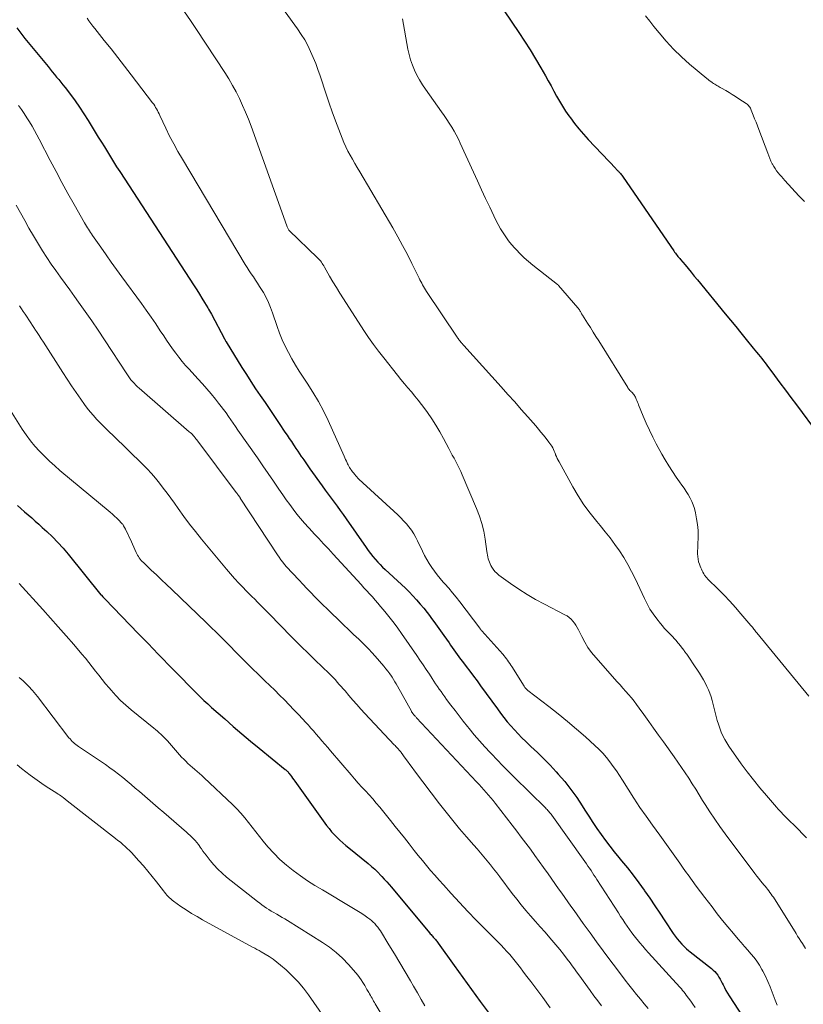
# Model space of a CAD drawing. Units: feet. Extents: x 1995000 to 2000035, y 530000 to 535000.
# Drawn here: x 1997108 to 1997241, y 530313 to 530481 of the extents above; entities that cross this region are included whole.
import ezdxf

# ---------------------------------------------------------------- set-up
doc = ezdxf.new("R2010")
doc.units = ezdxf.units.FT
doc.header["$LTSCALE"] = 100
doc.header["$MEASUREMENT"] = 0
doc.layers.add('CONTOUR INDEX', color=32, linetype='Continuous', lineweight=25)
doc.layers.add('CONTOUR INTERMEDIATE', color=40, linetype='Continuous', lineweight=15)

msp = doc.modelspace()

# ---------------------------------------------------------------- linework, layer by layer
at = {"layer": 'CONTOUR INDEX', "flags": 128}
for points, elevation in [([(1997190.44, 530482.14), (1997192.93, 530478.48), (1997193.91, 530477.01), (1997194.86, 530475.52), (1997195.78, 530474), (1997196.68, 530472.48), (1997197.45, 530471.12), (1997197.94, 530470.25), (1997198.42, 530469.39), (1997198.89, 530468.53), (1997199.36, 530467.66), (1997199.85, 530466.8), (1997200.35, 530465.95), (1997200.89, 530465.12), (1997201.45, 530464.31), (1997201.7, 530463.98), (1997202.41, 530463.02), (1997203.15, 530462.09), (1997203.93, 530461.18), (1997204.74, 530460.3), (1997209.41, 530455.36), (1997209.5, 530455.26), (1997209.59, 530455.17), (1997209.68, 530455.08), (1997209.77, 530454.99), (1997209.86, 530454.9), (1997209.94, 530454.81), (1997210.03, 530454.72), (1997210.11, 530454.63), (1997210.2, 530454.53), (1997210.32, 530454.38), (1997210.44, 530454.23), (1997210.55, 530454.08), (1997210.66, 530453.92), (1997219.29, 530441.38), (1997219.42, 530441.18), (1997219.56, 530440.99), (1997219.7, 530440.8), (1997219.84, 530440.62), (1997219.98, 530440.43), (1997220.13, 530440.25), (1997220.28, 530440.07), (1997220.43, 530439.89), (1997221.18, 530439), (1997221.71, 530438.37), (1997222.23, 530437.74), (1997222.76, 530437.11), (1997223.28, 530436.48), (1997228.02, 530430.71), (1997228.91, 530429.62), (1997229.8, 530428.53), (1997230.69, 530427.44), (1997231.57, 530426.34), (1997232.76, 530424.87), (1997233.05, 530424.52), (1997233.35, 530424.16), (1997233.64, 530423.8), (1997233.93, 530423.44), (1997234.22, 530423.08), (1997234.5, 530422.72), (1997234.79, 530422.36), (1997235.06, 530421.99), (1997236.38, 530420.23), (1997237.31, 530418.98), (1997238.25, 530417.73), (1997239.17, 530416.47), (1997240.1, 530415.22), (1997243.78, 530410.24)], 920), ([(1997107.64, 530479.28), (1997108.32, 530478.34), (1997109.03, 530477.43), (1997112.95, 530472.67), (1997113.32, 530472.23), (1997113.68, 530471.79), (1997114.05, 530471.35), (1997114.41, 530470.91), (1997114.78, 530470.47), (1997115.14, 530470.03), (1997115.49, 530469.58), (1997115.84, 530469.13), (1997116.75, 530467.92), (1997117.54, 530466.86), (1997118.3, 530465.78), (1997119.04, 530464.67), (1997119.75, 530463.55), (1997120.98, 530461.55), (1997121.49, 530460.71), (1997122.01, 530459.87), (1997122.52, 530459.03), (1997123.04, 530458.19), (1997123.56, 530457.35), (1997124.08, 530456.52), (1997124.61, 530455.68), (1997125.14, 530454.86), (1997137.77, 530435.45), (1997138.22, 530434.75), (1997138.67, 530434.04), (1997139.11, 530433.33), (1997139.54, 530432.62), (1997140.08, 530431.72), (1997140.24, 530431.45), (1997140.4, 530431.18), (1997140.55, 530430.9), (1997140.7, 530430.62), (1997142.96, 530426.44), (1997143, 530426.36), (1997143.07, 530426.2), (1997143.1, 530426.12), (1997143.14, 530426.05), (1997143.18, 530425.97), (1997143.23, 530425.9), (1997145.9, 530421.59), (1997146.66, 530420.37), (1997147.43, 530419.17), (1997148.22, 530417.97), (1997149.02, 530416.79), (1997149.83, 530415.6), (1997150.63, 530414.42), (1997151.44, 530413.23), (1997152.23, 530412.05), (1997153.2, 530410.6), (1997153.57, 530410.06), (1997153.93, 530409.52), (1997154.29, 530408.98), (1997154.65, 530408.45), (1997154.76, 530408.28), (1997155.06, 530407.82), (1997155.37, 530407.37), (1997155.67, 530406.91), (1997155.98, 530406.46), (1997156.05, 530406.36), (1997156.39, 530405.86), (1997156.73, 530405.36), (1997157.08, 530404.87), (1997157.43, 530404.38), (1997159.54, 530401.46), (1997160.04, 530400.76), (1997160.55, 530400.06), (1997161.06, 530399.37), (1997161.58, 530398.68), (1997162.09, 530397.99), (1997162.6, 530397.29), (1997163.1, 530396.59), (1997163.6, 530395.88), (1997166.99, 530390.97), (1997167.35, 530390.46), (1997167.73, 530389.96), (1997168.12, 530389.47), (1997168.53, 530389), (1997168.57, 530388.95), (1997168.97, 530388.51), (1997169.38, 530388.08), (1997169.8, 530387.66), (1997170.24, 530387.25), (1997172.99, 530384.73), (1997173.66, 530384.09), (1997174.32, 530383.44), (1997174.96, 530382.77), (1997175.58, 530382.09), (1997176.18, 530381.39), (1997176.78, 530380.68), (1997177.35, 530379.95), (1997177.91, 530379.22), (1997177.95, 530379.17), (1997178.52, 530378.4), (1997179.08, 530377.63), (1997179.63, 530376.85), (1997180.18, 530376.07), (1997181.08, 530374.79), (1997181.36, 530374.39), (1997181.64, 530373.99), (1997181.92, 530373.6), (1997182.2, 530373.2), (1997182.48, 530372.8), (1997182.77, 530372.41), (1997183.06, 530372.02), (1997183.35, 530371.63), (1997184, 530370.78), (1997184.62, 530369.97), (1997185.23, 530369.15), (1997185.84, 530368.33), (1997186.44, 530367.51), (1997189.3, 530363.59), (1997189.85, 530362.85), (1997190.42, 530362.12), (1997190.99, 530361.4), (1997191.58, 530360.69), (1997192.19, 530360), (1997192.82, 530359.32), (1997193.47, 530358.66), (1997194.13, 530358.02), (1997195.01, 530357.21), (1997196.11, 530356.16), (1997197.19, 530355.09), (1997198.25, 530354), (1997199.29, 530352.89), (1997199.65, 530352.49), (1997200.75, 530351.22), (1997201.8, 530349.91), (1997202.78, 530348.54), (1997203.71, 530347.14), (1997204.18, 530346.38), (1997204.85, 530345.33), (1997205.52, 530344.29), (1997206.22, 530343.27), (1997206.93, 530342.25), (1997207.65, 530341.25), (1997208.4, 530340.26), (1997209.16, 530339.29), (1997209.94, 530338.33), (1997210.39, 530337.79), (1997211.39, 530336.56), (1997212.37, 530335.31), (1997213.32, 530334.04), (1997214.25, 530332.76), (1997214.32, 530332.65), (1997215.2, 530331.4), (1997216.07, 530330.13), (1997216.93, 530328.86), (1997217.78, 530327.58), (1997219.18, 530325.44), (1997219.51, 530324.97), (1997219.86, 530324.51), (1997220.24, 530324.06), (1997220.63, 530323.63), (1997220.87, 530323.38), (1997221.16, 530323.09), (1997221.45, 530322.82), (1997221.76, 530322.55), (1997222.07, 530322.29), (1997225.67, 530319.47), (1997225.96, 530319.22), (1997226.24, 530318.95), (1997226.5, 530318.66), (1997226.74, 530318.35), (1997226.95, 530318.02), (1997227.16, 530317.69), (1997227.34, 530317.35), (1997227.52, 530317), (1997227.65, 530316.72), (1997227.89, 530316.24), (1997228.14, 530315.76), (1997228.41, 530315.29), (1997228.7, 530314.82), (1997234.3, 530306.22)], 940), ([(1997107.75, 530398.14), (1997108.34, 530397.59), (1997108.95, 530397.06), (1997109.56, 530396.53), (1997110.17, 530396.01), (1997110.78, 530395.48), (1997111.38, 530394.95), (1997111.98, 530394.41), (1997112.74, 530393.71), (1997113.69, 530392.8), (1997114.62, 530391.86), (1997115.5, 530390.88), (1997116.35, 530389.87), (1997121.93, 530382.97), (1997122.01, 530382.87), (1997122.24, 530382.64), (1997122.34, 530382.53), (1997122.44, 530382.42), (1997122.54, 530382.32), (1997122.65, 530382.21), (1997128.28, 530376.41), (1997129.13, 530375.53), (1997129.98, 530374.66), (1997130.82, 530373.78), (1997131.66, 530372.9), (1997132.51, 530372.02), (1997133.35, 530371.14), (1997134.2, 530370.27), (1997135.05, 530369.4), (1997137.42, 530366.99), (1997137.65, 530366.76), (1997137.87, 530366.54), (1997138.1, 530366.31), (1997138.33, 530366.09), (1997138.55, 530365.87), (1997138.78, 530365.64), (1997139.01, 530365.42), (1997139.24, 530365.2), (1997139.43, 530365.03), (1997139.76, 530364.72), (1997140.09, 530364.42), (1997140.42, 530364.12), (1997140.75, 530363.82), (1997142.97, 530361.87), (1997144.42, 530360.61), (1997145.89, 530359.35), (1997147.36, 530358.12), (1997148.85, 530356.9), (1997153.27, 530353.31), (1997153.36, 530353.23), (1997153.44, 530353.16), (1997153.53, 530353.08), (1997153.61, 530353), (1997153.68, 530352.92), (1997153.76, 530352.83), (1997153.83, 530352.74), (1997153.89, 530352.65), (1997154.13, 530352.32), (1997154.32, 530352.07), (1997154.5, 530351.81), (1997154.69, 530351.55), (1997154.87, 530351.3), (1997160.29, 530343.78), (1997160.7, 530343.24), (1997161.12, 530342.72), (1997161.58, 530342.23), (1997162.05, 530341.74), (1997162.54, 530341.28), (1997163.04, 530340.83), (1997163.55, 530340.39), (1997164.06, 530339.96), (1997167.35, 530337.3), (1997167.91, 530336.82), (1997168.46, 530336.33), (1997168.98, 530335.82), (1997169.5, 530335.29), (1997169.67, 530335.11), (1997170.08, 530334.66), (1997170.49, 530334.2), (1997170.89, 530333.74), (1997171.29, 530333.28), (1997177.78, 530325.52), (1997177.9, 530325.37), (1997178.03, 530325.23), (1997178.15, 530325.09), (1997178.28, 530324.95), (1997178.41, 530324.8), (1997178.53, 530324.67), (1997178.65, 530324.53), (1997178.77, 530324.39), (1997178.88, 530324.25), (1997179, 530324.11), (1997179.11, 530323.96), (1997179.22, 530323.81), (1997181.94, 530320), (1997183.42, 530317.95), (1997184.9, 530315.9), (1997186.4, 530313.86), (1997187.9, 530311.83)], 960)]:
    msp.add_lwpolyline(points, dxfattribs=dict(at, elevation=elevation))
at = {"layer": 'CONTOUR INTERMEDIATE', "flags": 128}
for points, elevation in [([(1997149.5, 530487.17), (1997155.36, 530479.07), (1997155.98, 530478.16), (1997156.56, 530477.22), (1997157.09, 530476.24), (1997157.57, 530475.25), (1997158.01, 530474.23), (1997158.43, 530473.2), (1997158.82, 530472.16), (1997159.18, 530471.11), (1997160.22, 530467.98), (1997160.73, 530466.47), (1997161.25, 530464.98), (1997161.8, 530463.48), (1997162.35, 530462), (1997162.91, 530460.54), (1997163.21, 530459.79), (1997163.54, 530459.06), (1997163.9, 530458.34), (1997164.29, 530457.63), (1997164.69, 530456.93), (1997165.09, 530456.23), (1997165.5, 530455.53), (1997165.91, 530454.83), (1997171.52, 530445.27), (1997172.37, 530443.79), (1997173.2, 530442.29), (1997174, 530440.77), (1997174.77, 530439.24), (1997176, 530436.75), (1997176.14, 530436.46), (1997176.29, 530436.17), (1997176.44, 530435.89), (1997176.59, 530435.6), (1997176.75, 530435.32), (1997176.91, 530435.05), (1997177.08, 530434.77), (1997177.26, 530434.5), (1997182.46, 530426.74), (1997182.54, 530426.61), (1997182.63, 530426.48), (1997182.73, 530426.35), (1997182.82, 530426.22), (1997182.9, 530426.1), (1997182.96, 530426.03), (1997183.01, 530425.97), (1997183.06, 530425.9), (1997183.12, 530425.83), (1997183.18, 530425.76), (1997183.23, 530425.7), (1997183.29, 530425.63), (1997183.35, 530425.57), (1997183.41, 530425.5), (1997183.47, 530425.43), (1997183.53, 530425.36), (1997183.59, 530425.3), (1997189.96, 530418.26), (1997191.1, 530417), (1997192.24, 530415.73), (1997193.36, 530414.45), (1997194.49, 530413.17), (1997195.82, 530411.64), (1997196.27, 530411.12), (1997196.71, 530410.59), (1997197.15, 530410.06), (1997197.58, 530409.53), (1997198.06, 530408.91), (1997198.24, 530408.68), (1997198.4, 530408.43), (1997198.55, 530408.18), (1997198.7, 530407.92), (1997198.83, 530407.65), (1997198.95, 530407.38), (1997199.06, 530407.11), (1997199.17, 530406.83), (1997199.2, 530406.75), (1997199.33, 530406.44), (1997199.46, 530406.13), (1997199.61, 530405.83), (1997199.77, 530405.53), (1997202.11, 530401.3), (1997203.03, 530399.76), (1997204.01, 530398.25), (1997205.07, 530396.81), (1997206.2, 530395.4), (1997206.77, 530394.72), (1997207.63, 530393.68), (1997208.47, 530392.61), (1997209.27, 530391.52), (1997210.04, 530390.41), (1997210.77, 530389.27), (1997211.47, 530388.11), (1997212.1, 530386.92), (1997212.7, 530385.71), (1997214.28, 530382.31), (1997214.74, 530381.41), (1997215.23, 530380.54), (1997215.79, 530379.7), (1997216.38, 530378.88), (1997217.02, 530378.07), (1997217.33, 530377.68), (1997217.66, 530377.3), (1997218, 530376.94), (1997218.35, 530376.58), (1997218.71, 530376.23), (1997219.06, 530375.87), (1997219.4, 530375.5), (1997219.73, 530375.13), (1997219.75, 530375.1), (1997220.08, 530374.7), (1997220.4, 530374.3), (1997220.72, 530373.89), (1997221.03, 530373.48), (1997221.12, 530373.35), (1997221.47, 530372.86), (1997221.82, 530372.37), (1997222.15, 530371.88), (1997222.48, 530371.38), (1997223.63, 530369.64), (1997223.98, 530369.09), (1997224.3, 530368.54), (1997224.61, 530367.98), (1997224.9, 530367.41), (1997225.16, 530366.83), (1997225.4, 530366.24), (1997225.6, 530365.63), (1997225.78, 530365.02), (1997226.47, 530362.29), (1997226.65, 530361.62), (1997226.85, 530360.96), (1997227.08, 530360.3), (1997227.33, 530359.65), (1997227.61, 530359.01), (1997227.92, 530358.39), (1997228.27, 530357.8), (1997228.65, 530357.22), (1997230.74, 530354.26), (1997231.76, 530352.88), (1997232.81, 530351.51), (1997233.89, 530350.18), (1997235, 530348.86), (1997236.74, 530346.87), (1997237.01, 530346.57), (1997237.27, 530346.28), (1997237.55, 530345.99), (1997237.83, 530345.71), (1997238.11, 530345.43), (1997238.39, 530345.15), (1997238.67, 530344.87), (1997238.95, 530344.59), (1997239.78, 530343.77), (1997240.47, 530343.08), (1997241.15, 530342.37), (1997241.82, 530341.65)], 928), ([(1997136.11, 530481.96), (1997137.16, 530480.49), (1997138.17, 530479), (1997143, 530471.65), (1997143.68, 530470.58), (1997144.32, 530469.49), (1997144.92, 530468.37), (1997145.49, 530467.24), (1997146.02, 530466.09), (1997146.53, 530464.92), (1997147, 530463.75), (1997147.45, 530462.56), (1997153.54, 530445.61), (1997153.58, 530445.49), (1997153.63, 530445.37), (1997153.69, 530445.24), (1997153.75, 530445.12), (1997153.87, 530444.89), (1997153.91, 530444.84), (1997158.73, 530440.22), (1997158.9, 530440.04), (1997159.08, 530439.86), (1997159.24, 530439.66), (1997159.39, 530439.46), (1997159.53, 530439.26), (1997159.67, 530439.05), (1997159.81, 530438.84), (1997159.93, 530438.62), (1997160.8, 530437.09), (1997161.36, 530436.11), (1997161.94, 530435.14), (1997162.53, 530434.18), (1997163.14, 530433.23), (1997166.62, 530427.88), (1997167.42, 530426.68), (1997168.25, 530425.5), (1997169.1, 530424.34), (1997169.98, 530423.2), (1997172.33, 530420.24), (1997172.91, 530419.52), (1997173.49, 530418.81), (1997174.08, 530418.11), (1997174.69, 530417.42), (1997175.28, 530416.72), (1997175.86, 530416.01), (1997176.42, 530415.28), (1997176.97, 530414.54), (1997177.41, 530413.93), (1997178.14, 530412.86), (1997178.84, 530411.77), (1997179.5, 530410.66), (1997180.13, 530409.52), (1997181.04, 530407.81), (1997181.33, 530407.25), (1997181.63, 530406.7), (1997181.93, 530406.14), (1997182.23, 530405.59), (1997182.53, 530405.03), (1997182.81, 530404.47), (1997183.08, 530403.9), (1997183.34, 530403.32), (1997185.78, 530397.61), (1997186.26, 530396.34), (1997186.68, 530395.06), (1997186.98, 530393.74), (1997187.22, 530392.4), (1997187.5, 530390.32), (1997187.55, 530390.01), (1997187.61, 530389.7), (1997187.67, 530389.39), (1997187.75, 530389.09), (1997187.84, 530388.79), (1997187.94, 530388.5), (1997188.07, 530388.21), (1997188.21, 530387.94), (1997188.36, 530387.67), (1997188.61, 530387.29), (1997188.89, 530386.93), (1997189.21, 530386.61), (1997189.56, 530386.32), (1997191.54, 530384.88), (1997192.92, 530383.92), (1997194.34, 530383), (1997195.79, 530382.16), (1997197.28, 530381.36), (1997200.77, 530379.58), (1997201.15, 530379.36), (1997201.51, 530379.11), (1997201.83, 530378.82), (1997202.13, 530378.5), (1997202.4, 530378.16), (1997202.65, 530377.8), (1997202.88, 530377.42), (1997203.08, 530377.03), (1997203.63, 530375.88), (1997204.14, 530374.93), (1997204.69, 530374.02), (1997205.32, 530373.15), (1997206, 530372.32), (1997209.66, 530368.2), (1997210.14, 530367.66), (1997210.63, 530367.11), (1997211.11, 530366.56), (1997211.59, 530366.01), (1997212.06, 530365.46), (1997212.52, 530364.89), (1997212.96, 530364.31), (1997213.39, 530363.72), (1997214.2, 530362.6), (1997215.02, 530361.44), (1997215.85, 530360.28), (1997216.68, 530359.13), (1997217.51, 530357.98), (1997219.34, 530355.45), (1997219.98, 530354.54), (1997220.61, 530353.63), (1997221.23, 530352.72), (1997221.83, 530351.79), (1997222.42, 530350.86), (1997223.01, 530349.92), (1997223.6, 530348.98), (1997224.18, 530348.04), (1997224.6, 530347.36), (1997225.4, 530346.08), (1997226.23, 530344.83), (1997227.09, 530343.59), (1997227.98, 530342.38), (1997233.07, 530335.59), (1997233.39, 530335.18), (1997233.7, 530334.78), (1997234.02, 530334.38), (1997234.35, 530333.99), (1997234.58, 530333.72), (1997234.79, 530333.46), (1997235.01, 530333.2), (1997235.22, 530332.94), (1997235.42, 530332.67), (1997235.62, 530332.4), (1997235.82, 530332.13), (1997236.01, 530331.85), (1997236.19, 530331.57), (1997240.04, 530325.43), (1997240.31, 530325), (1997240.58, 530324.57), (1997240.85, 530324.14), (1997241.12, 530323.71), (1997241.67, 530322.86)], 932), ([(1997119.59, 530480.9), (1997119.9, 530480.45), (1997120.22, 530480.01), (1997120.55, 530479.57), (1997120.89, 530479.15), (1997122.51, 530477.12), (1997123.66, 530475.67), (1997124.8, 530474.22), (1997125.94, 530472.77), (1997127.06, 530471.31), (1997130.71, 530466.55), (1997130.9, 530466.29), (1997131.07, 530466.03), (1997131.23, 530465.76), (1997131.39, 530465.49), (1997131.53, 530465.21), (1997131.67, 530464.93), (1997131.81, 530464.65), (1997131.95, 530464.37), (1997132.96, 530462.23), (1997133.61, 530460.89), (1997134.3, 530459.56), (1997135.02, 530458.25), (1997135.77, 530456.95), (1997146.44, 530439.09), (1997146.77, 530438.55), (1997147.12, 530438.01), (1997147.48, 530437.47), (1997147.84, 530436.95), (1997148.21, 530436.42), (1997148.56, 530435.89), (1997148.9, 530435.34), (1997149.24, 530434.79), (1997149.54, 530434.28), (1997149.99, 530433.45), (1997150.4, 530432.61), (1997150.77, 530431.74), (1997151.1, 530430.86), (1997151.88, 530428.56), (1997152.3, 530427.42), (1997152.76, 530426.29), (1997153.26, 530425.19), (1997153.8, 530424.1), (1997154.39, 530423.04), (1997154.99, 530421.98), (1997155.63, 530420.95), (1997156.3, 530419.94), (1997156.99, 530418.92), (1997157.97, 530417.39), (1997158.9, 530415.82), (1997159.74, 530414.2), (1997160.53, 530412.56), (1997163.25, 530406.48), (1997163.37, 530406.2), (1997163.5, 530405.92), (1997163.64, 530405.64), (1997163.77, 530405.36), (1997163.84, 530405.22), (1997163.95, 530405.01), (1997164.06, 530404.81), (1997164.17, 530404.61), (1997164.3, 530404.42), (1997164.46, 530404.17), (1997164.51, 530404.1), (1997164.55, 530404.04), (1997164.6, 530403.97), (1997164.64, 530403.91), (1997164.69, 530403.84), (1997164.74, 530403.78), (1997164.79, 530403.71), (1997164.83, 530403.65), (1997165.06, 530403.37), (1997165.23, 530403.17), (1997165.4, 530402.97), (1997165.59, 530402.79), (1997165.77, 530402.6), (1997172.36, 530396.55), (1997172.87, 530396.06), (1997173.36, 530395.55), (1997173.83, 530395.03), (1997174.28, 530394.48), (1997174.69, 530393.92), (1997175.08, 530393.33), (1997175.43, 530392.72), (1997175.75, 530392.1), (1997176.58, 530390.35), (1997176.93, 530389.65), (1997177.31, 530388.95), (1997177.72, 530388.28), (1997178.15, 530387.61), (1997178.61, 530386.97), (1997179.09, 530386.34), (1997179.59, 530385.72), (1997180.11, 530385.12), (1997180.38, 530384.83), (1997181.03, 530384.08), (1997181.67, 530383.32), (1997182.29, 530382.55), (1997182.9, 530381.77), (1997186.33, 530377.27), (1997186.34, 530377.26), (1997186.35, 530377.24), (1997186.37, 530377.22), (1997186.38, 530377.2), (1997186.43, 530377.13), (1997186.44, 530377.11), (1997186.46, 530377.1), (1997186.47, 530377.08), (1997186.48, 530377.06), (1997186.57, 530376.92), (1997186.63, 530376.85), (1997190.23, 530372.85), (1997190.44, 530372.6), (1997190.64, 530372.35), (1997190.84, 530372.1), (1997191.02, 530371.84), (1997191.21, 530371.57), (1997191.39, 530371.3), (1997191.56, 530371.03), (1997191.73, 530370.76), (1997193.83, 530367.43), (1997193.97, 530367.24), (1997194.12, 530367.05), (1997194.28, 530366.89), (1997194.46, 530366.73), (1997198.03, 530363.99), (1997199.62, 530362.73), (1997201.19, 530361.45), (1997202.74, 530360.14), (1997204.26, 530358.81), (1997205.86, 530357.37), (1997206.55, 530356.72), (1997207.21, 530356.04), (1997207.84, 530355.32), (1997208.43, 530354.58), (1997208.99, 530353.82), (1997209.54, 530353.04), (1997210.07, 530352.25), (1997210.58, 530351.45), (1997211.51, 530349.94), (1997212.5, 530348.39), (1997213.51, 530346.85), (1997214.56, 530345.34), (1997215.64, 530343.85), (1997216.88, 530342.15), (1997217.46, 530341.36), (1997218.04, 530340.56), (1997218.61, 530339.76), (1997219.18, 530338.96), (1997219.74, 530338.15), (1997220.3, 530337.35), (1997220.87, 530336.54), (1997221.44, 530335.74), (1997221.69, 530335.39), (1997222.39, 530334.42), (1997223.1, 530333.46), (1997223.82, 530332.5), (1997224.54, 530331.54), (1997225.78, 530329.93), (1997226.67, 530328.79), (1997227.56, 530327.66), (1997228.48, 530326.54), (1997229.41, 530325.44), (1997230.22, 530324.49), (1997230.75, 530323.87), (1997231.29, 530323.24), (1997231.84, 530322.62), (1997232.38, 530322), (1997232.91, 530321.37), (1997233.4, 530320.71), (1997233.84, 530320.02), (1997234.25, 530319.31), (1997234.4, 530319.04), (1997234.84, 530318.17), (1997235.26, 530317.28), (1997235.64, 530316.38), (1997235.99, 530315.47), (1997236.49, 530314.11), (1997236.82, 530313.26)], 936), ([(1997173.2, 530480.78), (1997174.11, 530475.66), (1997174.31, 530474.74), (1997174.56, 530473.84), (1997174.86, 530472.95), (1997175.21, 530472.08), (1997175.62, 530471.24), (1997176.07, 530470.41), (1997176.56, 530469.61), (1997177.08, 530468.83), (1997179.83, 530464.98), (1997180.27, 530464.35), (1997180.71, 530463.71), (1997181.13, 530463.06), (1997181.55, 530462.41), (1997181.94, 530461.74), (1997182.32, 530461.07), (1997182.67, 530460.38), (1997183, 530459.68), (1997185.24, 530454.75), (1997185.92, 530453.26), (1997186.6, 530451.77), (1997187.3, 530450.28), (1997188, 530448.79), (1997188.7, 530447.31), (1997189.06, 530446.57), (1997189.45, 530445.85), (1997189.85, 530445.13), (1997190.27, 530444.43), (1997190.73, 530443.75), (1997191.21, 530443.08), (1997191.72, 530442.45), (1997192.26, 530441.83), (1997192.48, 530441.6), (1997193.16, 530440.9), (1997193.86, 530440.22), (1997194.59, 530439.58), (1997195.35, 530438.96), (1997199.52, 530435.69), (1997199.54, 530435.68), (1997199.55, 530435.66), (1997199.57, 530435.65), (1997199.59, 530435.64), (1997199.65, 530435.58), (1997199.66, 530435.56), (1997199.68, 530435.55), (1997199.69, 530435.53), (1997199.71, 530435.52), (1997202.97, 530431.7), (1997203.06, 530431.58), (1997203.15, 530431.47), (1997203.23, 530431.35), (1997203.31, 530431.22), (1997203.36, 530431.15), (1997203.41, 530431.06), (1997203.46, 530430.97), (1997203.51, 530430.88), (1997203.56, 530430.79), (1997203.61, 530430.7), (1997203.67, 530430.62), (1997203.72, 530430.53), (1997203.77, 530430.44), (1997204.62, 530429.11), (1997205.1, 530428.35), (1997205.58, 530427.59), (1997206.05, 530426.84), (1997206.52, 530426.08), (1997211.44, 530418.16), (1997211.55, 530417.99), (1997211.68, 530417.83), (1997211.81, 530417.67), (1997211.95, 530417.53), (1997211.99, 530417.49), (1997212.12, 530417.36), (1997212.24, 530417.24), (1997212.36, 530417.1), (1997212.48, 530416.97), (1997212.58, 530416.83), (1997212.68, 530416.68), (1997212.76, 530416.52), (1997212.84, 530416.36), (1997212.9, 530416.19), (1997213, 530415.94), (1997213.1, 530415.7), (1997213.2, 530415.45), (1997213.3, 530415.2), (1997214.08, 530413.29), (1997214.59, 530412.1), (1997215.12, 530410.92), (1997215.7, 530409.76), (1997216.3, 530408.61), (1997217.25, 530406.87), (1997217.82, 530405.87), (1997218.41, 530404.88), (1997219.04, 530403.91), (1997219.69, 530402.96), (1997220.26, 530402.14), (1997220.64, 530401.6), (1997221.01, 530401.06), (1997221.37, 530400.51), (1997221.73, 530399.97), (1997222.06, 530399.4), (1997222.34, 530398.82), (1997222.57, 530398.22), (1997222.77, 530397.6), (1997222.95, 530396.88), (1997223.16, 530395.89), (1997223.31, 530394.89), (1997223.39, 530393.88), (1997223.4, 530392.86), (1997223.33, 530389.91), (1997223.34, 530389.46), (1997223.39, 530389.01), (1997223.49, 530388.57), (1997223.63, 530388.14), (1997223.75, 530387.82), (1997223.86, 530387.56), (1997223.98, 530387.3), (1997224.1, 530387.04), (1997224.23, 530386.78), (1997224.38, 530386.51), (1997224.44, 530386.4), (1997224.51, 530386.29), (1997224.59, 530386.18), (1997224.67, 530386.07), (1997224.75, 530385.97), (1997224.83, 530385.87), (1997224.92, 530385.77), (1997225.02, 530385.67), (1997226.85, 530383.88), (1997227.85, 530382.88), (1997228.82, 530381.86), (1997229.77, 530380.81), (1997230.69, 530379.74), (1997232.36, 530377.76), (1997232.49, 530377.61), (1997232.62, 530377.45), (1997232.74, 530377.3), (1997232.87, 530377.14), (1997232.99, 530376.99), (1997233.11, 530376.83), (1997233.24, 530376.68), (1997233.37, 530376.52), (1997242.2, 530365.74)], 924), ([(1997214.49, 530481.33), (1997215.19, 530480.39), (1997215.91, 530479.48), (1997216.77, 530478.39), (1997217.98, 530476.98), (1997219.23, 530475.62), (1997220.57, 530474.33), (1997221.95, 530473.1), (1997224.88, 530470.65), (1997225.1, 530470.48), (1997225.31, 530470.31), (1997225.54, 530470.15), (1997225.77, 530470), (1997225.86, 530469.94), (1997226.04, 530469.82), (1997226.23, 530469.71), (1997226.42, 530469.59), (1997226.61, 530469.48), (1997226.79, 530469.37), (1997226.98, 530469.26), (1997227.17, 530469.14), (1997227.36, 530469.03), (1997228.1, 530468.6), (1997228.66, 530468.26), (1997229.21, 530467.92), (1997229.76, 530467.58), (1997230.31, 530467.23), (1997231.58, 530466.41), (1997231.73, 530466.3), (1997231.86, 530466.19), (1997231.98, 530466.06), (1997232.09, 530465.92), (1997232.19, 530465.78), (1997232.28, 530465.62), (1997232.36, 530465.46), (1997232.43, 530465.3), (1997232.78, 530464.43), (1997233.01, 530463.83), (1997233.25, 530463.23), (1997233.48, 530462.62), (1997233.71, 530462.02), (1997235.23, 530457.98), (1997235.4, 530457.52), (1997235.59, 530457.08), (1997235.79, 530456.63), (1997236, 530456.19), (1997236.05, 530456.1), (1997236.26, 530455.72), (1997236.48, 530455.35), (1997236.73, 530455), (1997237, 530454.65), (1997237.28, 530454.32), (1997237.57, 530453.99), (1997237.86, 530453.67), (1997238.15, 530453.34), (1997240.54, 530450.75), (1997241.46, 530449.75)], 916), ([(1997107.92, 530466.05), (1997108.42, 530465.37), (1997108.91, 530464.69), (1997109.37, 530463.99), (1997109.81, 530463.27), (1997110.23, 530462.55), (1997110.65, 530461.82), (1997111.05, 530461.08), (1997111.45, 530460.34), (1997113.33, 530456.73), (1997114.32, 530454.86), (1997115.32, 530452.99), (1997116.34, 530451.13), (1997117.38, 530449.28), (1997119.14, 530446.15), (1997119.3, 530445.87), (1997119.46, 530445.6), (1997119.63, 530445.32), (1997119.8, 530445.05), (1997119.97, 530444.78), (1997120.14, 530444.52), (1997120.32, 530444.25), (1997120.5, 530443.99), (1997121.91, 530441.99), (1997122.8, 530440.73), (1997123.69, 530439.48), (1997124.59, 530438.23), (1997125.5, 530436.98), (1997128.82, 530432.43), (1997129.65, 530431.29), (1997130.46, 530430.13), (1997131.25, 530428.97), (1997132.03, 530427.8), (1997132.6, 530426.93), (1997133.09, 530426.19), (1997133.6, 530425.46), (1997134.12, 530424.73), (1997134.64, 530424.01), (1997135.18, 530423.3), (1997135.74, 530422.61), (1997136.32, 530421.93), (1997136.92, 530421.27), (1997138.41, 530419.66), (1997139.17, 530418.81), (1997139.93, 530417.96), (1997140.66, 530417.09), (1997141.38, 530416.2), (1997141.92, 530415.52), (1997142.36, 530414.97), (1997142.78, 530414.41), (1997143.2, 530413.84), (1997143.6, 530413.26), (1997144.01, 530412.68), (1997144.41, 530412.1), (1997144.81, 530411.53), (1997145.22, 530410.95), (1997148.53, 530406.21), (1997149.45, 530404.89), (1997150.36, 530403.57), (1997151.27, 530402.25), (1997152.17, 530400.92), (1997152.84, 530399.94), (1997153.42, 530399.11), (1997154.01, 530398.29), (1997154.61, 530397.48), (1997155.23, 530396.68), (1997155.87, 530395.9), (1997156.52, 530395.13), (1997157.19, 530394.38), (1997157.88, 530393.64), (1997158.14, 530393.37), (1997158.96, 530392.5), (1997159.78, 530391.63), (1997160.59, 530390.76), (1997161.41, 530389.88), (1997166.16, 530384.68), (1997166.63, 530384.16), (1997167.11, 530383.64), (1997167.59, 530383.11), (1997168.06, 530382.59), (1997168.53, 530382.06), (1997169, 530381.52), (1997169.46, 530380.98), (1997169.91, 530380.44), (1997170.39, 530379.85), (1997171.08, 530379), (1997171.74, 530378.14), (1997172.39, 530377.27), (1997173.02, 530376.38), (1997175.61, 530372.64), (1997176.15, 530371.85), (1997176.69, 530371.06), (1997177.22, 530370.26), (1997177.74, 530369.45), (1997178.2, 530368.75), (1997178.5, 530368.29), (1997178.8, 530367.84), (1997179.1, 530367.4), (1997179.41, 530366.95), (1997179.72, 530366.51), (1997180.03, 530366.07), (1997180.35, 530365.64), (1997180.67, 530365.2), (1997181.4, 530364.22), (1997182.1, 530363.3), (1997182.8, 530362.38), (1997183.51, 530361.48), (1997184.24, 530360.58), (1997184.5, 530360.25), (1997185.37, 530359.2), (1997186.25, 530358.17), (1997187.16, 530357.15), (1997188.08, 530356.15), (1997188.28, 530355.94), (1997189.24, 530354.93), (1997190.21, 530353.93), (1997191.18, 530352.94), (1997192.17, 530351.96), (1997197.46, 530346.76), (1997197.6, 530346.62), (1997197.75, 530346.47), (1997197.89, 530346.31), (1997198.03, 530346.16), (1997198.16, 530346), (1997198.29, 530345.84), (1997198.42, 530345.67), (1997198.55, 530345.5), (1997204.16, 530337.63), (1997204.43, 530337.25), (1997204.69, 530336.88), (1997204.95, 530336.5), (1997205.21, 530336.12), (1997205.46, 530335.74), (1997205.71, 530335.36), (1997205.96, 530334.97), (1997206.21, 530334.59), (1997209.86, 530328.91), (1997210.22, 530328.34), (1997210.6, 530327.78), (1997210.97, 530327.22), (1997211.35, 530326.66), (1997211.74, 530326.11), (1997212.14, 530325.56), (1997212.55, 530325.02), (1997212.97, 530324.49), (1997213.06, 530324.39), (1997213.53, 530323.82), (1997214.01, 530323.25), (1997214.49, 530322.69), (1997214.99, 530322.14), (1997219.68, 530316.99), (1997219.9, 530316.75), (1997220.12, 530316.5), (1997220.34, 530316.25), (1997220.56, 530316), (1997220.77, 530315.75), (1997220.98, 530315.5), (1997221.19, 530315.24), (1997221.38, 530314.97), (1997221.77, 530314.46), (1997222.15, 530313.93), (1997222.53, 530313.4), (1997222.91, 530312.87)], 944), ([(1997107.56, 530449.12), (1997108.26, 530447.82), (1997108.98, 530446.52), (1997109.71, 530445.24), (1997110.46, 530443.96), (1997111.32, 530442.52), (1997112.02, 530441.38), (1997112.75, 530440.24), (1997113.5, 530439.12), (1997114.27, 530438.02), (1997115.06, 530436.92), (1997115.85, 530435.83), (1997116.64, 530434.74), (1997117.43, 530433.65), (1997118.14, 530432.68), (1997119.28, 530431.1), (1997120.4, 530429.51), (1997121.49, 530427.9), (1997122.56, 530426.28), (1997126.33, 530420.49), (1997126.55, 530420.15), (1997126.79, 530419.82), (1997127.04, 530419.5), (1997127.3, 530419.18), (1997127.57, 530418.88), (1997127.85, 530418.58), (1997128.14, 530418.3), (1997128.44, 530418.03), (1997136.95, 530410.66), (1997137.12, 530410.5), (1997137.3, 530410.34), (1997137.47, 530410.17), (1997137.63, 530409.99), (1997137.79, 530409.82), (1997137.94, 530409.64), (1997138.09, 530409.45), (1997138.24, 530409.26), (1997144.93, 530400.36), (1997145, 530400.27), (1997145.08, 530400.17), (1997145.15, 530400.07), (1997145.22, 530399.98), (1997145.27, 530399.9), (1997145.32, 530399.84), (1997145.36, 530399.78), (1997145.4, 530399.72), (1997145.44, 530399.65), (1997145.49, 530399.59), (1997145.53, 530399.53), (1997145.57, 530399.46), (1997145.61, 530399.4), (1997151.96, 530389.75), (1997152.24, 530389.33), (1997152.53, 530388.92), (1997152.83, 530388.51), (1997153.14, 530388.12), (1997153.47, 530387.73), (1997153.79, 530387.35), (1997154.13, 530386.97), (1997154.48, 530386.61), (1997155.6, 530385.44), (1997156.27, 530384.74), (1997156.94, 530384.04), (1997157.62, 530383.34), (1997158.3, 530382.64), (1997158.98, 530381.95), (1997159.67, 530381.26), (1997160.36, 530380.58), (1997161.06, 530379.91), (1997162.3, 530378.7), (1997163.16, 530377.88), (1997164.02, 530377.05), (1997164.88, 530376.23), (1997165.74, 530375.41), (1997166.27, 530374.89), (1997166.86, 530374.32), (1997167.43, 530373.74), (1997167.98, 530373.14), (1997168.53, 530372.53), (1997170.02, 530370.81), (1997170.36, 530370.4), (1997170.69, 530369.98), (1997171, 530369.55), (1997171.3, 530369.11), (1997171.41, 530368.95), (1997171.64, 530368.58), (1997171.88, 530368.2), (1997172.1, 530367.82), (1997172.32, 530367.44), (1997174.68, 530363.19), (1997174.69, 530363.17), (1997174.7, 530363.15), (1997174.72, 530363.13), (1997174.73, 530363.1), (1997174.79, 530363.02), (1997174.8, 530363), (1997174.81, 530362.98), (1997174.83, 530362.96), (1997174.84, 530362.94), (1997174.94, 530362.81), (1997175, 530362.73), (1997175.06, 530362.64), (1997175.13, 530362.56), (1997175.2, 530362.48), (1997175.23, 530362.45), (1997175.31, 530362.35), (1997175.39, 530362.25), (1997175.48, 530362.16), (1997175.56, 530362.07), (1997185.77, 530351.18), (1997186.18, 530350.74), (1997186.59, 530350.29), (1997186.99, 530349.85), (1997187.39, 530349.4), (1997187.79, 530348.94), (1997188.18, 530348.48), (1997188.56, 530348.02), (1997188.93, 530347.54), (1997191.8, 530343.85), (1997192.58, 530342.83), (1997193.36, 530341.81), (1997194.13, 530340.78), (1997194.9, 530339.74), (1997195.66, 530338.7), (1997196.41, 530337.66), (1997197.16, 530336.61), (1997197.91, 530335.56), (1997199.71, 530333.02), (1997200.23, 530332.28), (1997200.76, 530331.54), (1997201.28, 530330.81), (1997201.8, 530330.07), (1997202.32, 530329.33), (1997202.84, 530328.59), (1997203.37, 530327.86), (1997203.89, 530327.12), (1997205.04, 530325.53), (1997206.15, 530324.01), (1997207.26, 530322.49), (1997208.39, 530320.98), (1997209.53, 530319.48), (1997211.03, 530317.51), (1997211.66, 530316.69), (1997212.3, 530315.87), (1997212.95, 530315.07), (1997213.6, 530314.27), (1997214.26, 530313.47), (1997214.92, 530312.67)], 948), ([(1997108.09, 530432.02), (1997108.42, 530431.55), (1997108.75, 530431.08), (1997109.07, 530430.61), (1997109.38, 530430.13), (1997109.69, 530429.65), (1997110.01, 530429.17), (1997110.32, 530428.7), (1997110.63, 530428.22), (1997110.73, 530428.08), (1997111.09, 530427.53), (1997111.44, 530426.98), (1997111.8, 530426.42), (1997112.16, 530425.87), (1997115.47, 530420.72), (1997116.21, 530419.58), (1997116.96, 530418.44), (1997117.73, 530417.32), (1997118.5, 530416.2), (1997119.12, 530415.31), (1997119.61, 530414.66), (1997120.11, 530414.02), (1997120.65, 530413.4), (1997121.2, 530412.8), (1997121.36, 530412.63), (1997122.01, 530411.96), (1997122.67, 530411.3), (1997123.33, 530410.64), (1997123.99, 530409.99), (1997129.04, 530405.11), (1997129.79, 530404.35), (1997130.52, 530403.57), (1997131.21, 530402.77), (1997131.88, 530401.94), (1997132.53, 530401.09), (1997133.18, 530400.24), (1997133.8, 530399.38), (1997134.42, 530398.51), (1997135.06, 530397.59), (1997136.01, 530396.27), (1997136.97, 530394.97), (1997137.98, 530393.69), (1997139, 530392.43), (1997143.26, 530387.32), (1997143.95, 530386.52), (1997144.65, 530385.73), (1997145.36, 530384.96), (1997146.09, 530384.2), (1997146.56, 530383.71), (1997147.06, 530383.2), (1997147.56, 530382.69), (1997148.06, 530382.19), (1997148.56, 530381.68), (1997149.06, 530381.17), (1997149.56, 530380.66), (1997150.06, 530380.16), (1997150.56, 530379.65), (1997154.26, 530375.85), (1997154.76, 530375.35), (1997155.26, 530374.84), (1997155.77, 530374.35), (1997156.29, 530373.85), (1997156.8, 530373.36), (1997157.32, 530372.87), (1997157.83, 530372.37), (1997158.34, 530371.88), (1997160.72, 530369.58), (1997161.08, 530369.23), (1997161.43, 530368.87), (1997161.77, 530368.5), (1997162.1, 530368.13), (1997162.43, 530367.75), (1997162.76, 530367.38), (1997163.09, 530367), (1997163.41, 530366.62), (1997164.08, 530365.83), (1997164.74, 530365.06), (1997165.41, 530364.3), (1997166.09, 530363.55), (1997166.78, 530362.8), (1997171.78, 530357.49), (1997171.92, 530357.34), (1997172.07, 530357.19), (1997172.21, 530357.04), (1997172.35, 530356.89), (1997172.52, 530356.71), (1997172.58, 530356.65), (1997172.64, 530356.59), (1997172.69, 530356.52), (1997172.75, 530356.46), (1997172.8, 530356.39), (1997172.85, 530356.33), (1997172.91, 530356.26), (1997172.96, 530356.19), (1997173.64, 530355.23), (1997174.04, 530354.68), (1997174.44, 530354.14), (1997174.84, 530353.6), (1997175.24, 530353.06), (1997179.49, 530347.44), (1997180.6, 530346.01), (1997181.73, 530344.6), (1997182.89, 530343.22), (1997184.07, 530341.85), (1997185.31, 530340.44), (1997185.89, 530339.79), (1997186.45, 530339.13), (1997187.01, 530338.46), (1997187.57, 530337.79), (1997188.11, 530337.11), (1997188.65, 530336.43), (1997189.18, 530335.74), (1997189.71, 530335.05), (1997191.83, 530332.22), (1997192.58, 530331.24), (1997193.35, 530330.28), (1997194.14, 530329.34), (1997194.95, 530328.41), (1997195.77, 530327.49), (1997196.59, 530326.57), (1997197.4, 530325.64), (1997198.21, 530324.71), (1997198.58, 530324.28), (1997199.24, 530323.49), (1997199.89, 530322.7), (1997200.53, 530321.89), (1997201.16, 530321.08), (1997201.64, 530320.44), (1997202.02, 530319.94), (1997202.39, 530319.43), (1997202.77, 530318.92), (1997203.14, 530318.41), (1997205.08, 530315.74), (1997205.71, 530314.86), (1997206.34, 530313.99), (1997206.97, 530313.12)], 952), ([(1997106.59, 530414.24), (1997108.58, 530411.1), (1997109.25, 530410.11), (1997109.95, 530409.14), (1997110.71, 530408.22), (1997111.5, 530407.33), (1997112.34, 530406.48), (1997113.19, 530405.64), (1997114.08, 530404.84), (1997114.98, 530404.06), (1997123.52, 530396.98), (1997123.89, 530396.66), (1997124.26, 530396.33), (1997124.62, 530395.99), (1997124.97, 530395.65), (1997125.46, 530395.15), (1997125.56, 530395.04), (1997125.64, 530394.93), (1997125.72, 530394.81), (1997125.8, 530394.69), (1997126.09, 530394.12), (1997126.3, 530393.71), (1997126.5, 530393.29), (1997126.7, 530392.87), (1997126.89, 530392.45), (1997127.91, 530390.16), (1997128.03, 530389.92), (1997128.16, 530389.68), (1997128.3, 530389.45), (1997128.45, 530389.23), (1997128.62, 530389.02), (1997128.79, 530388.81), (1997128.97, 530388.62), (1997129.16, 530388.43), (1997130.5, 530387.15), (1997131.37, 530386.33), (1997132.23, 530385.51), (1997133.09, 530384.68), (1997133.96, 530383.86), (1997139.82, 530378.26), (1997140.33, 530377.76), (1997140.85, 530377.26), (1997141.36, 530376.76), (1997141.87, 530376.25), (1997142.37, 530375.75), (1997142.88, 530375.24), (1997143.38, 530374.73), (1997143.89, 530374.22), (1997144.8, 530373.29), (1997145.76, 530372.33), (1997146.73, 530371.36), (1997147.7, 530370.41), (1997148.68, 530369.46), (1997148.96, 530369.18), (1997149.79, 530368.37), (1997150.63, 530367.56), (1997151.46, 530366.74), (1997152.29, 530365.92), (1997153.11, 530365.09), (1997153.93, 530364.26), (1997154.74, 530363.41), (1997155.54, 530362.57), (1997156.74, 530361.28), (1997156.96, 530361.04), (1997157.18, 530360.8), (1997157.4, 530360.56), (1997157.62, 530360.32), (1997157.84, 530360.08), (1997158.05, 530359.84), (1997158.26, 530359.59), (1997158.48, 530359.34), (1997159.02, 530358.7), (1997159.5, 530358.13), (1997159.98, 530357.56), (1997160.47, 530357), (1997160.95, 530356.43), (1997164.43, 530352.38), (1997165.03, 530351.68), (1997165.64, 530350.99), (1997166.26, 530350.31), (1997166.88, 530349.64), (1997167.5, 530348.96), (1997168.11, 530348.28), (1997168.71, 530347.58), (1997169.3, 530346.87), (1997171.15, 530344.6), (1997171.94, 530343.62), (1997172.73, 530342.64), (1997173.51, 530341.65), (1997174.29, 530340.66), (1997174.49, 530340.41), (1997175.17, 530339.54), (1997175.86, 530338.68), (1997176.55, 530337.83), (1997177.25, 530336.98), (1997177.96, 530336.15), (1997178.68, 530335.31), (1997179.4, 530334.49), (1997180.14, 530333.67), (1997181.45, 530332.22), (1997182.85, 530330.7), (1997184.27, 530329.18), (1997185.71, 530327.69), (1997187.17, 530326.21), (1997189.42, 530323.96), (1997189.92, 530323.44), (1997190.42, 530322.92), (1997190.91, 530322.39), (1997191.39, 530321.85), (1997191.86, 530321.3), (1997192.32, 530320.75), (1997192.76, 530320.18), (1997193.2, 530319.61), (1997193.22, 530319.59), (1997193.65, 530319.01), (1997194.09, 530318.42), (1997194.53, 530317.83), (1997194.97, 530317.25), (1997197, 530314.54), (1997198.28, 530312.82)], 956), ([(1997108.04, 530384.9), (1997112.05, 530380.48), (1997113.38, 530379), (1997114.7, 530377.51), (1997116.01, 530376.01), (1997117.31, 530374.5), (1997118.7, 530372.88), (1997119.29, 530372.17), (1997119.87, 530371.46), (1997120.44, 530370.74), (1997121.01, 530370.01), (1997121.57, 530369.28), (1997122.14, 530368.56), (1997122.73, 530367.85), (1997123.32, 530367.15), (1997123.67, 530366.74), (1997124.47, 530365.86), (1997125.29, 530365.02), (1997126.16, 530364.22), (1997127.06, 530363.44), (1997130.92, 530360.31), (1997131.23, 530360.06), (1997131.53, 530359.8), (1997131.83, 530359.54), (1997132.12, 530359.27), (1997132.41, 530358.99), (1997132.69, 530358.71), (1997132.96, 530358.42), (1997133.23, 530358.13), (1997134.97, 530356.15), (1997135.3, 530355.77), (1997135.65, 530355.4), (1997136, 530355.04), (1997136.36, 530354.68), (1997136.72, 530354.32), (1997137.09, 530353.98), (1997137.47, 530353.65), (1997137.86, 530353.32), (1997137.88, 530353.3), (1997138.28, 530352.96), (1997138.67, 530352.62), (1997139.06, 530352.27), (1997139.44, 530351.92), (1997144.33, 530347.29), (1997145.04, 530346.58), (1997145.73, 530345.84), (1997146.39, 530345.08), (1997147.02, 530344.28), (1997147.63, 530343.48), (1997148.25, 530342.68), (1997148.89, 530341.89), (1997149.53, 530341.11), (1997150.32, 530340.16), (1997151.31, 530339.06), (1997152.35, 530338.01), (1997153.46, 530337.04), (1997154.61, 530336.11), (1997155.82, 530335.24), (1997157.04, 530334.4), (1997158.29, 530333.6), (1997159.56, 530332.82), (1997164.56, 530329.86), (1997165.13, 530329.52), (1997165.71, 530329.16), (1997166.27, 530328.8), (1997166.83, 530328.43), (1997167.3, 530328.11), (1997167.62, 530327.88), (1997167.92, 530327.64), (1997168.2, 530327.37), (1997168.48, 530327.1), (1997168.73, 530326.8), (1997168.98, 530326.5), (1997169.2, 530326.18), (1997169.42, 530325.86), (1997170.88, 530323.49), (1997171.81, 530321.97), (1997172.73, 530320.44), (1997173.64, 530318.91), (1997174.54, 530317.38), (1997175.07, 530316.46), (1997175.71, 530315.35), (1997176.34, 530314.23), (1997176.97, 530313.12)], 964), ([(1997108.02, 530368.89), (1997108.37, 530368.61), (1997108.71, 530368.33), (1997109.04, 530368.03), (1997109.37, 530367.73), (1997109.68, 530367.41), (1997109.98, 530367.09), (1997109.99, 530367.07), (1997110.29, 530366.72), (1997110.59, 530366.37), (1997110.88, 530366.02), (1997111.16, 530365.66), (1997116.51, 530358.69), (1997116.69, 530358.47), (1997116.87, 530358.26), (1997117.06, 530358.06), (1997117.26, 530357.87), (1997117.47, 530357.68), (1997117.68, 530357.51), (1997117.9, 530357.34), (1997118.13, 530357.18), (1997122.7, 530354.12), (1997123.46, 530353.59), (1997124.21, 530353.05), (1997124.94, 530352.49), (1997125.66, 530351.92), (1997126.37, 530351.33), (1997127.08, 530350.73), (1997127.78, 530350.13), (1997128.48, 530349.53), (1997128.92, 530349.14), (1997129.84, 530348.35), (1997130.76, 530347.55), (1997131.68, 530346.75), (1997132.6, 530345.96), (1997136.46, 530342.66), (1997136.77, 530342.38), (1997137.09, 530342.09), (1997137.39, 530341.8), (1997137.69, 530341.5), (1997137.97, 530341.2), (1997138.25, 530340.88), (1997138.5, 530340.54), (1997138.75, 530340.2), (1997138.77, 530340.16), (1997139.02, 530339.8), (1997139.27, 530339.43), (1997139.53, 530339.08), (1997139.8, 530338.72), (1997140.48, 530337.84), (1997141.11, 530337.08), (1997141.78, 530336.35), (1997142.51, 530335.67), (1997143.26, 530335.02), (1997148.55, 530330.84), (1997148.92, 530330.56), (1997149.3, 530330.27), (1997149.69, 530330), (1997150.08, 530329.74), (1997150.48, 530329.48), (1997150.88, 530329.23), (1997151.29, 530328.99), (1997151.7, 530328.76), (1997151.8, 530328.7), (1997152.26, 530328.44), (1997152.71, 530328.17), (1997153.17, 530327.9), (1997153.62, 530327.62), (1997159.56, 530323.92), (1997160.76, 530323.1), (1997161.91, 530322.21), (1997162.97, 530321.23), (1997163.99, 530320.18), (1997165.27, 530318.73), (1997165.59, 530318.35), (1997165.89, 530317.96), (1997166.17, 530317.55), (1997166.44, 530317.12), (1997166.55, 530316.93), (1997166.75, 530316.6), (1997166.95, 530316.26), (1997167.14, 530315.93), (1997167.34, 530315.59), (1997167.45, 530315.4), (1997167.59, 530315.16), (1997167.72, 530314.92), (1997167.86, 530314.68), (1997168, 530314.44), (1997168.13, 530314.19), (1997168.27, 530313.95), (1997168.41, 530313.71), (1997168.55, 530313.47), (1997174.14, 530304.18)], 968), ([(1997107.7, 530354.09), (1997108.43, 530353.48), (1997109.17, 530352.88), (1997109.93, 530352.3), (1997110.7, 530351.74), (1997111.48, 530351.19), (1997112.27, 530350.65), (1997113.07, 530350.13), (1997114.46, 530349.26), (1997114.68, 530349.12), (1997114.89, 530348.97), (1997115.1, 530348.82), (1997115.31, 530348.67), (1997115.57, 530348.48), (1997115.65, 530348.42), (1997115.72, 530348.36), (1997115.8, 530348.3), (1997115.88, 530348.24), (1997115.99, 530348.15), (1997116.01, 530348.13), (1997116.03, 530348.12), (1997116.05, 530348.1), (1997116.07, 530348.09), (1997116.14, 530348.04), (1997116.16, 530348.02), (1997116.18, 530348.01), (1997116.19, 530348), (1997116.21, 530347.98), (1997124.41, 530341.58), (1997124.83, 530341.25), (1997125.24, 530340.92), (1997125.64, 530340.57), (1997126.04, 530340.22), (1997126.42, 530339.87), (1997126.8, 530339.5), (1997127.17, 530339.12), (1997127.53, 530338.73), (1997128.39, 530337.79), (1997129.16, 530336.92), (1997129.91, 530336.04), (1997130.65, 530335.13), (1997131.37, 530334.22), (1997132.56, 530332.66), (1997132.75, 530332.42), (1997132.95, 530332.18), (1997133.15, 530331.94), (1997133.35, 530331.71), (1997133.57, 530331.49), (1997133.79, 530331.29), (1997134.03, 530331.09), (1997134.27, 530330.91), (1997135.54, 530330.02), (1997136.43, 530329.42), (1997137.34, 530328.84), (1997138.27, 530328.29), (1997139.21, 530327.75), (1997147.71, 530323.11), (1997148.08, 530322.91), (1997148.44, 530322.72), (1997148.8, 530322.51), (1997149.16, 530322.31), (1997149.84, 530321.93), (1997150.53, 530321.51), (1997151.19, 530321.07), (1997151.83, 530320.58), (1997152.45, 530320.07), (1997153.4, 530319.24), (1997154.44, 530318.26), (1997155.43, 530317.23), (1997156.34, 530316.13), (1997157.2, 530314.99), (1997161.33, 530309.07)], 972)]:
    msp.add_lwpolyline(points, dxfattribs=dict(at, elevation=elevation))

doc.saveas('drawing.dxf')
